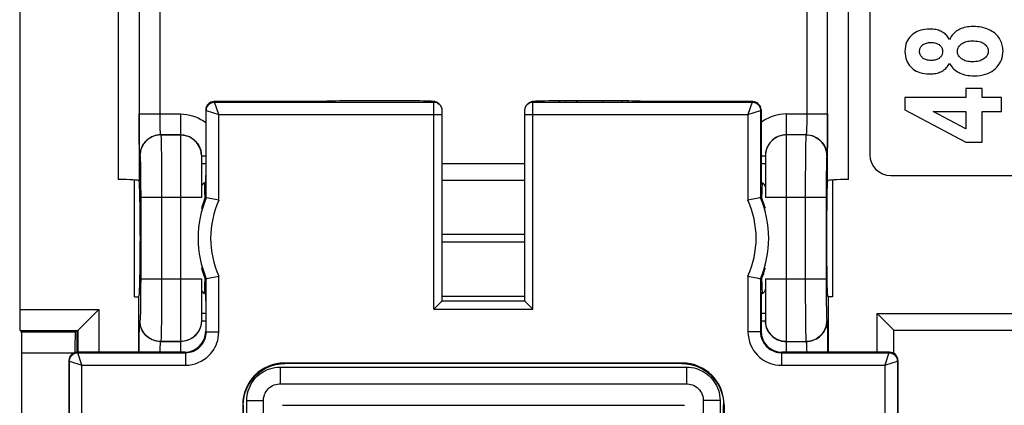
# Model space of a CAD drawing. Units: millimetres. Extents: x -84 to 32, y -24 to 47.
# Drawn here: x -23 to 1, y -8 to 1 of the extents above; entities that cross this region are included whole.
import ezdxf

# ---------------------------------------------------------------- set-up
doc = ezdxf.new("R2010")
doc.units = ezdxf.units.MM
doc.header["$LTSCALE"] = 19.36
doc.layers.get('0').update_dxf_attribs({"linetype": 'CONTINUOUS'})
doc.layers.add('DRAFT', color=7, linetype='CONTINUOUS')
doc.layers.add('RACCORDO', color=7, linetype='CONTINUOUS')

msp = doc.modelspace()

# ---------------------------------------------------------------- linework, layer by layer
at = {"color": 7, "linetype": 'CONTINUOUS'}
for p, q in [((0.226, -0.763), (-0.161, -0.763)), ((-0.161, -0.763), (-0.161, -0.985)), ((0.226, -0.985), (0.226, -0.763)), ((-1.619, -0.985), (-1.619, -1.274)), ((-0.161, -0.985), (-1.619, -0.985)), ((0.689, -0.985), (0.226, -0.985)), ((0.689, -1.317), (0.689, -0.985)), ((-1.619, -1.274), (-0.16, -2.05)), ((-0.946, -1.317), (-0.161, -1.317)), ((-0.161, -1.728), (-0.946, -1.317)), ((-0.161, -1.317), (-0.161, -1.728)), ((0.226, -1.317), (0.689, -1.317)), ((0.226, -2.05), (0.226, -1.317)), ((-0.16, -2.05), (0.226, -2.05)), ((-21.633, -7.278), (-21.633, -8.544)), ((-18.858, -7.078), (-21.433, -7.078)), ((-1.989, -7.078), (-4.564, -7.078)), ((-1.789, -7.278), (-1.789, -8.544))]:
    msp.add_line(p, q, dxfattribs=at)
at = {"color": 250, "linetype": 'CONTINUOUS'}
for p, q in [((-21.633, -7.278), (-21.62, -7.292)), ((-21.433, -7.078), (-21.42, -7.092)), ((-2.002, -7.092), (-1.989, -7.078)), ((-1.802, -7.292), (-1.789, -7.278))]:
    msp.add_line(p, q, dxfattribs=at)
at = {"color": 7, "linetype": 'CONTINUOUS'}
for points in [[(0.018, 0.717), (-0.032, 0.715), (-0.079, 0.712), (-0.123, 0.707), (-0.164, 0.7), (-0.202, 0.691), (-0.238, 0.68), (-0.272, 0.668), (-0.303, 0.655), (-0.332, 0.64)], [(0.394, 0.64), (0.36, 0.655), (0.324, 0.669), (0.286, 0.681), (0.247, 0.691), (0.206, 0.7), (0.162, 0.707), (0.116, 0.712), (0.068, 0.715), (0.018, 0.717)], [(-1.446, 0.521), (-1.481, 0.49), (-1.511, 0.457), (-1.538, 0.42), (-1.562, 0.382), (-1.581, 0.34), (-1.596, 0.294), (-1.608, 0.241), (-1.615, 0.184), (-1.619, 0.122)], [(-1.029, 0.658), (-1.087, 0.656), (-1.141, 0.65), (-1.192, 0.641), (-1.24, 0.629), (-1.285, 0.614), (-1.327, 0.595), (-1.369, 0.574), (-1.408, 0.549), (-1.446, 0.521)], [(-0.739, 0.591), (-0.764, 0.604), (-0.791, 0.616), (-0.819, 0.627), (-0.849, 0.636), (-0.881, 0.644), (-0.915, 0.65), (-0.951, 0.654), (-0.989, 0.657), (-1.029, 0.658)], [(-0.552, 0.411), (-0.566, 0.435), (-0.582, 0.457), (-0.599, 0.479), (-0.617, 0.5), (-0.638, 0.52), (-0.66, 0.539), (-0.684, 0.557), (-0.71, 0.575), (-0.739, 0.591)], [(-0.332, 0.64), (-0.362, 0.623), (-0.39, 0.604), (-0.417, 0.583), (-0.443, 0.56), (-0.467, 0.535), (-0.49, 0.508), (-0.512, 0.478), (-0.533, 0.446), (-0.552, 0.411)], [(0.642, 0.433), (0.624, 0.459), (0.604, 0.485), (0.581, 0.51), (0.557, 0.534), (0.53, 0.557), (0.5, 0.579), (0.468, 0.601), (0.432, 0.621), (0.394, 0.64)], [(-1.269, 0.125), (-1.268, 0.144), (-1.265, 0.163), (-1.261, 0.181), (-1.255, 0.198), (-1.247, 0.214), (-1.238, 0.23), (-1.226, 0.245), (-1.212, 0.26), (-1.196, 0.275)], [(-1.196, 0.275), (-1.181, 0.287), (-1.165, 0.298), (-1.146, 0.307), (-1.126, 0.315), (-1.105, 0.323), (-1.081, 0.328), (-1.055, 0.333), (-1.026, 0.335), (-0.994, 0.337)], [(-0.994, 0.337), (-0.962, 0.335), (-0.933, 0.333), (-0.906, 0.328), (-0.881, 0.322), (-0.859, 0.315), (-0.839, 0.307), (-0.821, 0.297), (-0.804, 0.286), (-0.79, 0.275)], [(-0.79, 0.275), (-0.774, 0.26), (-0.761, 0.245), (-0.749, 0.229), (-0.74, 0.214), (-0.732, 0.197), (-0.726, 0.18), (-0.722, 0.161), (-0.719, 0.141), (-0.718, 0.12)], [(-0.364, 0.123), (-0.363, 0.145), (-0.359, 0.167), (-0.354, 0.187), (-0.346, 0.207), (-0.336, 0.227), (-0.323, 0.246), (-0.307, 0.264), (-0.289, 0.283), (-0.267, 0.301)], [(-0.267, 0.301), (-0.248, 0.315), (-0.226, 0.328), (-0.202, 0.339), (-0.177, 0.35), (-0.149, 0.358), (-0.118, 0.365), (-0.084, 0.37), (-0.047, 0.374), (-0.008, 0.375)], [(-0.008, 0.375), (0.039, 0.374), (0.081, 0.371), (0.12, 0.366), (0.154, 0.359), (0.185, 0.35), (0.213, 0.34), (0.238, 0.329), (0.26, 0.317), (0.279, 0.303)], [(0.279, 0.303), (0.3, 0.286), (0.318, 0.268), (0.334, 0.25), (0.346, 0.231), (0.356, 0.212), (0.364, 0.193), (0.369, 0.172), (0.373, 0.15), (0.374, 0.128)], [(0.728, 0.135), (0.727, 0.172), (0.724, 0.207), (0.719, 0.242), (0.711, 0.275), (0.702, 0.307), (0.69, 0.339), (0.676, 0.371), (0.66, 0.402), (0.642, 0.433)], [(-1.619, 0.122), (-1.616, 0.064), (-1.609, 0.01), (-1.599, -0.04), (-1.584, -0.086), (-1.566, -0.127), (-1.545, -0.167), (-1.519, -0.204), (-1.49, -0.239), (-1.458, -0.272)], [(-1.196, -0.032), (-1.211, -0.017), (-1.225, -0.002), (-1.237, 0.014), (-1.247, 0.03), (-1.254, 0.047), (-1.26, 0.064), (-1.265, 0.083), (-1.268, 0.104), (-1.269, 0.125)], [(-0.718, 0.12), (-0.719, 0.099), (-0.722, 0.079), (-0.726, 0.061), (-0.732, 0.043), (-0.74, 0.027), (-0.749, 0.011), (-0.761, -0.004), (-0.774, -0.019), (-0.789, -0.033)], [(-0.266, -0.054), (-0.288, -0.035), (-0.307, -0.016), (-0.323, 0.002), (-0.336, 0.021), (-0.346, 0.04), (-0.354, 0.06), (-0.359, 0.08), (-0.363, 0.101), (-0.364, 0.123)], [(0.374, 0.128), (0.373, 0.106), (0.369, 0.084), (0.364, 0.064), (0.356, 0.044), (0.346, 0.024), (0.333, 0.005), (0.316, -0.014), (0.297, -0.032), (0.275, -0.051)], [(0.54, -0.294), (0.58, -0.254), (0.615, -0.213), (0.645, -0.17), (0.67, -0.126), (0.69, -0.08), (0.706, -0.031), (0.718, 0.021), (0.725, 0.077), (0.728, 0.135)], [(-0.994, -0.093), (-1.025, -0.092), (-1.054, -0.089), (-1.08, -0.085), (-1.104, -0.079), (-1.125, -0.072), (-1.145, -0.064), (-1.164, -0.055), (-1.18, -0.044), (-1.196, -0.032)], [(-0.789, -0.033), (-0.804, -0.044), (-0.82, -0.055), (-0.839, -0.064), (-0.859, -0.072), (-0.881, -0.079), (-0.905, -0.085), (-0.933, -0.089), (-0.962, -0.092), (-0.994, -0.093)], [(-0.74, -0.355), (-0.714, -0.34), (-0.689, -0.323), (-0.666, -0.305), (-0.644, -0.286), (-0.624, -0.265), (-0.604, -0.243), (-0.586, -0.219), (-0.568, -0.192), (-0.552, -0.164)], [(-0.552, -0.164), (-0.534, -0.195), (-0.515, -0.224), (-0.494, -0.251), (-0.471, -0.277), (-0.446, -0.301), (-0.419, -0.324), (-0.39, -0.346), (-0.358, -0.366), (-0.324, -0.386)], [(-0.011, -0.126), (-0.049, -0.124), (-0.085, -0.121), (-0.118, -0.116), (-0.148, -0.109), (-0.176, -0.101), (-0.201, -0.091), (-0.225, -0.08), (-0.246, -0.067), (-0.266, -0.054)], [(0.275, -0.051), (0.255, -0.065), (0.232, -0.078), (0.207, -0.09), (0.179, -0.1), (0.148, -0.109), (0.114, -0.116), (0.076, -0.121), (0.034, -0.124), (-0.011, -0.126)], [(-1.458, -0.272), (-1.425, -0.3), (-1.388, -0.326), (-1.348, -0.348), (-1.306, -0.368), (-1.26, -0.385), (-1.209, -0.398), (-1.153, -0.408), (-1.092, -0.415), (-1.026, -0.418)], [(-1.026, -0.418), (-0.986, -0.416), (-0.947, -0.414), (-0.912, -0.41), (-0.878, -0.404), (-0.847, -0.396), (-0.818, -0.388), (-0.79, -0.378), (-0.764, -0.367), (-0.74, -0.355)], [(-0.324, -0.386), (-0.294, -0.401), (-0.262, -0.414), (-0.227, -0.426), (-0.191, -0.436), (-0.152, -0.445), (-0.11, -0.452), (-0.066, -0.458), (-0.018, -0.461), (0.032, -0.462)], [(0.032, -0.462), (0.11, -0.459), (0.183, -0.451), (0.249, -0.44), (0.309, -0.424), (0.363, -0.405), (0.413, -0.382), (0.459, -0.356), (0.502, -0.326), (0.54, -0.294)]]:
    msp.add_lwpolyline(points, dxfattribs=at)
for centre, major_axis, start_param, end_param in [((-21.433, -7.278), (0.141, -0.141), 2.356347, 3.926839), ((-1.989, -7.278), (0.141, 0.141), -0.785246, 0.785246)]:
    msp.add_ellipse(centre, major_axis=major_axis, ratio=0.999695, start_param=start_param, end_param=end_param, dxfattribs=at)
at = {"layer": 'DRAFT', "color": 7, "linetype": 'CONTINUOUS'}
for p, q in [((-20.066, -5.755), (-19.961, -5.755)), ((-19.961, -7.078), (-19.961, -5.755)), ((-3.356, -5.755), (-3.461, -5.755)), ((-3.461, -5.755), (-3.461, -7.078))]:
    msp.add_line(p, q, dxfattribs=at)
for points in [[(-18.405, -3.462), (-18.42, -3.509), (-18.436, -3.557), (-18.451, -3.607), (-18.461, -3.641)], [(-18.372, -3.375), (-18.388, -3.418), (-18.405, -3.462)], [(-5.018, -3.461), (-5.034, -3.417), (-5.05, -3.375)], [(-4.961, -3.641), (-4.972, -3.602), (-4.987, -3.553), (-5.002, -3.506), (-5.018, -3.461)], [(-18.461, -5.06), (-18.45, -5.099), (-18.435, -5.147), (-18.42, -5.194), (-18.404, -5.24)], [(-5.017, -5.238), (-5.001, -5.192), (-4.986, -5.143), (-4.97, -5.093), (-4.961, -5.06)], [(-18.404, -5.24), (-18.388, -5.284), (-18.372, -5.325)], [(-5.05, -5.325), (-5.034, -5.283), (-5.017, -5.238)]]:
    msp.add_lwpolyline(points, dxfattribs=at)
for centre, start_param, end_param in [((-18.387, -4.35), 5.560594, 6.283185), ((-5.035, -4.35), 6.283185, 7.005777), ((-18.387, -4.35), 3.141593, 3.864184), ((-5.035, -4.35), 2.419001, 3.141593)]:
    msp.add_ellipse(centre, major_axis=(0, 1.3), ratio=0.017455, start_param=start_param, end_param=end_param, dxfattribs=at)
at = {"layer": 'RACCORDO', "color": 7, "linetype": 'CONTINUOUS'}
for p, q in [((-22.811, 6.356), (-22.811, -6.057)), ((-2.461, 2.65), (-2.461, -2.35)), ((-15.511, -1.078), (-18.158, -1.078)), ((-15.434, -1.072), (-15.459, -1.073)), ((-15.406, -1.071), (-15.434, -1.072)), ((-15.374, -1.07), (-15.406, -1.071)), ((-15.318, -1.068), (-15.374, -1.07)), ((-15.252, -1.067), (-15.318, -1.068)), ((-15.148, -1.065), (-15.252, -1.067)), ((-14.993, -1.063), (-15.148, -1.065)), ((-14.772, -1.061), (-14.993, -1.063)), ((-14.474, -1.059), (-14.772, -1.061)), ((-13.785, -1.06), (-14.474, -1.059)), ((-13.543, -1.061), (-13.785, -1.06)), ((-13.361, -1.063), (-13.543, -1.061)), ((-13.229, -1.065), (-13.361, -1.063)), ((-13.137, -1.067), (-13.229, -1.065)), ((-13.075, -1.069), (-13.137, -1.067)), ((-13.034, -1.07), (-13.075, -1.069)), ((-13, -1.071), (-13.034, -1.07)), ((-12.979, -1.072), (-13, -1.071)), ((-12.795, -1.116), (-12.812, -1.105)), ((-12.756, -1.15), (-12.77, -1.137)), ((-12.769, -1.138), (-12.756, -1.15)), ((-10.666, -1.15), (-10.652, -1.137)), ((-10.646, -1.131), (-10.652, -1.137)), ((-10.458, -1.073), (-10.476, -1.074)), ((-10.437, -1.072), (-10.458, -1.073)), ((-10.413, -1.071), (-10.437, -1.072)), ((-10.372, -1.07), (-10.413, -1.071)), ((-10.324, -1.068), (-10.372, -1.07)), ((-10.249, -1.067), (-10.324, -1.068)), ((-10.136, -1.064), (-10.249, -1.067)), ((-9.973, -1.062), (-10.136, -1.064)), ((-9.749, -1.06), (-9.973, -1.062)), ((-9.454, -1.059), (-9.749, -1.06)), ((-8.843, -1.06), (-9.454, -1.059)), ((-8.581, -1.061), (-8.843, -1.06)), ((-8.383, -1.063), (-8.581, -1.061)), ((-8.241, -1.065), (-8.383, -1.063)), ((-8.143, -1.067), (-8.241, -1.065)), ((-8.078, -1.069), (-8.143, -1.067)), ((-8.036, -1.07), (-8.078, -1.069)), ((-8, -1.071), (-8.036, -1.07)), ((-7.979, -1.072), (-8, -1.071)), ((-7.96, -1.073), (-7.979, -1.072)), ((-5.264, -1.078), (-7.911, -1.078)), ((-18.358, -1.278), (-18.358, -2.85)), ((-12.697, -1.317), (-12.697, -1.304)), ((-12.696, -1.334), (-12.697, -1.317)), ((-12.696, -1.354), (-12.696, -1.334)), ((-12.696, -1.388), (-12.696, -1.354)), ((-12.696, -5.85), (-12.696, -1.388)), ((-10.725, -1.323), (-10.726, -1.341)), ((-10.726, -1.341), (-10.726, -1.363)), ((-10.726, -1.363), (-10.726, -5.85)), ((-5.064, -1.278), (-5.064, -2.85)), ((-18.461, -2.377), (-18.461, -3.378)), ((-4.961, -2.377), (-4.961, -3.378)), ((-20.066, -5.755), (-20.066, -2.955)), ((-19.952, -2.971), (-19.948, -2.986)), ((-18.361, -3.05), (-18.423, -3.05)), ((-5.061, -3.05), (-4.999, -3.05)), ((-3.47, -2.971), (-3.474, -2.986)), ((-3.356, -2.955), (-3.356, -5.755)), ((-1.961, -2.85), (1.039, -2.85)), ((-18.372, -3.375), (-18.345, -3.381)), ((-18.341, -3.381), (-18.345, -3.381)), ((-18.256, -3.399), (-18.341, -3.381)), ((-18.122, -3.426), (-18.256, -3.399)), ((-5.08, -3.381), (-5.101, -3.385)), ((-5.077, -3.381), (-5.08, -3.381)), ((-5.05, -3.375), (-5.077, -3.381)), ((-19.926, -4.284), (-19.926, -4.417)), ((-3.496, -4.284), (-3.496, -4.417)), ((-18.461, -5.322), (-18.461, -6.324)), ((-18.372, -5.325), (-18.345, -5.32)), ((-18.345, -5.32), (-18.341, -5.319)), ((-18.341, -5.319), (-18.321, -5.315)), ((-5.3, -5.274), (-5.166, -5.302)), ((-5.166, -5.302), (-5.08, -5.319)), ((-5.08, -5.319), (-5.077, -5.32)), ((-5.05, -5.325), (-5.077, -5.32)), ((-4.961, -5.322), (-4.961, -6.324)), ((-18.361, -5.65), (-18.423, -5.65)), ((-5.061, -5.65), (-4.999, -5.65)), ((-19.961, -5.755), (-19.948, -5.715)), ((-18.358, -5.85), (-18.358, -6.579)), ((-12.896, -6.05), (-12.738, -5.892)), ((-12.696, -5.85), (-10.726, -5.85)), ((-5.064, -5.85), (-5.064, -6.579)), ((-3.461, -5.755), (-3.474, -5.715)), ((-10.667, -5.909), (-10.526, -6.05)), ((-21.148, -6.287), (-21.106, -6.246)), ((-2.244, -6.193), (-2.285, -6.151)), ((-1.901, -6.535), (-2.097, -6.34)), ((-22.802, -6.556), (-22.767, -6.592)), ((-21.466, -6.577), (-21.48, -6.592)), ((-21.417, -6.556), (-21.433, -6.572)), ((-21.433, -7.078), (-21.433, -6.572)), ((-21.417, -6.556), (-21.415, -6.554)), ((-1.885, -6.551), (0.963, -6.551)), ((-1.885, -7.108), (-1.885, -6.551)), ((-22.759, -10.609), (-22.759, -7.092)), ((-6.95, -7.34), (-16.472, -7.34)), ((-6.96, -7.35), (-16.462, -7.35)), ((-16.576, -7.836), (-6.846, -7.836)), ((-16.975, -10.6), (-16.975, -8.236)), ((-6.447, -8.236), (-6.447, -10.6)), ((-17.471, -8.339), (-17.471, -9.85)), ((-17.461, -8.35), (-17.461, -10.6)), ((-16.522, -8.35), (-6.9, -8.35)), ((-5.961, -10.6), (-5.961, -8.35)), ((-5.95, -8.339), (-5.95, -9.85))]:
    msp.add_line(p, q, dxfattribs=at)
at = {"layer": 'RACCORDO', "color": 250, "linetype": 'CONTINUOUS'}
for p, q in [((-20.452, 3.245), (-20.452, -2.945)), ((-19.952, 3.271), (-19.952, -2.971)), ((-3.47, -2.971), (-3.47, 3.271)), ((-2.97, -2.945), (-2.97, 3.245)), ((-19.452, -1.418), (-19.452, 1.718)), ((-3.97, 1.718), (-3.97, -1.419)), ((-18.158, -1.078), (-18.145, -1.092)), ((-18.045, -1.392), (-18.145, -1.092)), ((-18.145, -1.092), (-12.898, -1.092)), ((-15.387, -1.07), (-15.391, -1.07)), ((-15.318, -1.068), (-15.34, -1.069)), ((-15.148, -1.065), (-15.157, -1.065)), ((-14.993, -1.063), (-15.007, -1.063)), ((-14.772, -1.061), (-14.839, -1.061)), ((-13.785, -1.06), (-13.787, -1.06)), ((-13.543, -1.061), (-13.559, -1.061)), ((-13.229, -1.065), (-13.245, -1.065)), ((-13.137, -1.067), (-13.148, -1.067)), ((-13.075, -1.069), (-13.102, -1.068)), ((-13.034, -1.07), (-13.059, -1.07)), ((-13, -1.071), (-13.02, -1.071)), ((-12.898, -1.092), (-12.91, -1.079)), ((-12.897, -1.11), (-12.897, -1.101)), ((-12.897, -1.129), (-12.897, -1.11)), ((-12.897, -1.182), (-12.897, -1.129)), ((-12.782, -1.126), (-12.77, -1.137)), ((-10.652, -1.137), (-10.64, -1.126)), ((-10.64, -1.126), (-10.611, -1.106)), ((-10.611, -1.106), (-10.58, -1.091)), ((-10.525, -1.147), (-10.525, -1.115)), ((-10.525, -1.222), (-10.525, -1.147)), ((-10.524, -1.092), (-10.511, -1.079)), ((-10.524, -1.092), (-5.277, -1.092)), ((-9.913, -1.062), (-9.882, -1.061)), ((-9.75, -1.061), (-9.749, -1.06)), ((-9.493, -1.059), (-9.454, -1.059)), ((-8.86, -1.06), (-8.843, -1.06)), ((-8.583, -1.061), (-8.581, -1.061)), ((-8.416, -1.063), (-8.383, -1.063)), ((-8.265, -1.065), (-8.241, -1.065)), ((-8.083, -1.069), (-8.078, -1.069)), ((-8.049, -1.07), (-8.036, -1.07)), ((-7.995, -1.072), (-7.979, -1.072)), ((-5.277, -1.092), (-5.377, -1.392)), ((-5.277, -1.092), (-5.264, -1.078)), ((-19.952, -1.594), (-19.952, -1.376)), ((-19.952, -1.376), (-18.961, -1.376)), ((-18.961, -1.376), (-18.961, -7.078)), ((-18.358, -1.278), (-18.345, -1.292)), ((-18.345, -3.381), (-18.345, -1.292)), ((-18.345, -1.292), (-18.045, -1.392)), ((-18.045, -3.443), (-18.045, -1.392)), ((-18.045, -1.392), (-12.696, -1.392)), ((-12.896, -1.339), (-12.897, -1.182)), ((-12.896, -6.05), (-12.896, -1.339)), ((-10.726, -1.392), (-5.377, -1.392)), ((-10.526, -6.05), (-10.525, -1.222)), ((-5.377, -1.392), (-5.077, -1.292)), ((-5.377, -1.392), (-5.377, -3.443)), ((-5.077, -1.292), (-5.064, -1.278)), ((-5.077, -1.292), (-5.077, -3.381)), ((-4.461, -1.376), (-4.461, -7.078)), ((-4.461, -1.376), (-3.47, -1.376)), ((-3.47, -1.376), (-3.47, -1.594)), ((-19.95, -1.804), (-19.952, -1.594)), ((-19.452, -1.497), (-19.452, -1.418)), ((-19.451, -1.566), (-19.452, -1.497)), ((-19.45, -1.627), (-19.451, -1.566)), ((-19.449, -1.679), (-19.45, -1.627)), ((-3.972, -1.629), (-3.973, -1.682)), ((-3.971, -1.569), (-3.972, -1.629)), ((-3.97, -1.498), (-3.971, -1.569)), ((-3.97, -1.419), (-3.97, -1.498)), ((-3.47, -1.594), (-3.471, -1.804)), ((-19.949, -1.934), (-19.95, -1.804)), ((-19.447, -1.723), (-19.449, -1.679)), ((-19.446, -1.76), (-19.447, -1.723)), ((-19.435, -1.876), (-19.433, -1.879)), ((-19.435, -1.876), (-18.961, -1.876)), ((-18.961, -1.879), (-19.433, -1.879)), ((-3.987, -1.876), (-4.461, -1.876)), ((-3.989, -1.879), (-4.461, -1.879)), ((-3.987, -1.876), (-3.989, -1.879)), ((-3.973, -1.682), (-3.975, -1.726)), ((-3.471, -1.804), (-3.473, -1.934)), ((-19.947, -2.05), (-19.949, -1.934)), ((-19.946, -2.152), (-19.947, -2.05)), ((-19.426, -1.995), (-19.424, -2.078)), ((-19.424, -2.078), (-19.422, -2.181)), ((-3.998, -2.078), (-4, -2.24)), ((-3.474, -2.05), (-3.476, -2.152)), ((-3.473, -1.934), (-3.474, -2.05)), ((-19.943, -2.237), (-19.946, -2.152)), ((-19.422, -2.181), (-19.42, -2.368)), ((-4, -2.24), (-4.003, -2.515)), ((-19.933, -2.379), (-19.935, -2.376)), ((-19.925, -2.482), (-19.923, -2.544)), ((-19.923, -2.544), (-19.921, -2.619)), ((-19.42, -2.368), (-19.418, -2.592)), ((-19.418, -2.592), (-19.417, -2.86)), ((-18.461, -2.379), (-18.461, -2.377)), ((-18.461, -2.377), (-18.358, -2.377)), ((-18.461, -2.558), (-18.358, -2.558)), ((-12.696, -2.558), (-10.726, -2.558)), ((-5.064, -2.377), (-4.961, -2.377)), ((-5.064, -2.558), (-4.961, -2.558)), ((-4.003, -2.515), (-4.006, -2.961)), ((-3.5, -2.58), (-3.501, -2.661)), ((-3.487, -2.376), (-3.489, -2.379)), ((-19.921, -2.619), (-19.919, -2.751)), ((-19.919, -2.751), (-19.917, -2.911)), ((-3.503, -2.803), (-3.505, -2.973)), ((-3.501, -2.661), (-3.503, -2.803)), ((-19.917, -2.911), (-19.916, -3.098)), ((-19.417, -2.86), (-19.416, -3.163)), ((-12.696, -2.957), (-10.726, -2.957)), ((-4.006, -2.961), (-4.006, -5.322)), ((-3.505, -2.973), (-3.506, -3.236)), ((-19.916, -3.098), (-19.915, -3.306)), ((-19.416, -3.163), (-19.415, -5.322)), ((-3.506, -3.236), (-3.506, -5.453)), ((-19.915, -3.306), (-19.915, -5.322)), ((-18.461, -3.378), (-19.915, -3.378)), ((-3.506, -3.378), (-4.961, -3.378)), ((-12.696, -4.255), (-10.726, -4.255)), ((-10.726, -4.445), (-12.696, -4.445)), ((-19.915, -5.322), (-19.916, -5.515)), ((-19.915, -5.322), (-18.461, -5.322)), ((-19.415, -5.322), (-19.416, -5.611)), ((-18.345, -6.592), (-18.345, -5.32)), ((-18.045, -6.592), (-18.045, -5.258)), ((-5.377, -5.258), (-5.377, -6.592)), ((-5.077, -5.32), (-5.077, -6.592)), ((-4.961, -5.322), (-3.506, -5.322)), ((-4.006, -5.322), (-4.006, -5.705)), ((-19.916, -5.515), (-19.917, -5.693)), ((-19.416, -5.611), (-19.417, -5.878)), ((-3.506, -5.453), (-3.505, -5.695)), ((-19.918, -5.858), (-19.92, -6.005)), ((-19.917, -5.693), (-19.918, -5.858)), ((-19.417, -5.878), (-19.418, -6.126)), ((-10.726, -5.743), (-12.696, -5.743)), ((-4.006, -5.705), (-4.004, -6.13)), ((-3.505, -5.695), (-3.503, -5.912)), ((-22.811, -6.057), (-20.917, -6.057)), ((-20.917, -6.057), (-20.917, -7.078)), ((-19.92, -6.005), (-19.922, -6.09)), ((-19.418, -6.126), (-19.42, -6.347)), ((-12.896, -6.05), (-10.526, -6.05)), ((-3.503, -5.912), (-3.501, -6.052)), ((-3.501, -6.052), (-3.499, -6.131)), ((-19.935, -6.324), (-19.933, -6.322)), ((-19.42, -6.347), (-19.423, -6.531)), ((-18.461, -6.142), (-18.358, -6.142)), ((-18.461, -6.324), (-18.358, -6.324)), ((-5.064, -6.142), (-4.961, -6.142)), ((-5.064, -6.324), (-4.961, -6.324)), ((-4.004, -6.13), (-4.001, -6.417)), ((-3.499, -6.131), (-3.497, -6.2)), ((-3.489, -6.322), (-3.487, -6.324)), ((-2.285, -6.151), (1.363, -6.151)), ((-2.285, -7.078), (-2.285, -6.151)), ((-22.802, -6.556), (-21.417, -6.556)), ((-22.767, -6.592), (-21.48, -6.592)), ((-21.417, -6.556), (-21.417, -7.078)), ((-19.947, -6.65), (-19.946, -6.549)), ((-18.345, -6.592), (-18.358, -6.579)), ((-18.345, -6.592), (-18.045, -6.592)), ((-5.077, -6.592), (-5.377, -6.592)), ((-5.077, -6.592), (-5.064, -6.579)), ((-4.001, -6.417), (-3.998, -6.589)), ((-3.998, -6.589), (-3.996, -6.683)), ((-3.478, -6.463), (-3.476, -6.548)), ((-3.476, -6.548), (-3.474, -6.65)), ((-19.95, -6.896), (-19.949, -6.767)), ((-19.949, -6.767), (-19.947, -6.65)), ((-19.433, -6.822), (-19.435, -6.824)), ((-18.961, -6.824), (-19.435, -6.824)), ((-19.433, -6.822), (-18.961, -6.822)), ((-4.461, -6.822), (-3.989, -6.822)), ((-4.461, -6.824), (-3.987, -6.824)), ((-3.989, -6.822), (-3.987, -6.824)), ((-3.474, -6.65), (-3.473, -6.767)), ((-3.473, -6.767), (-3.471, -6.896)), ((-19.951, -7.078), (-19.95, -6.896)), ((-19.45, -7.078), (-19.449, -7.047)), ((-19.449, -7.047), (-19.448, -6.999)), ((-3.976, -6.94), (-3.975, -6.977)), ((-3.975, -6.977), (-3.973, -7.022)), ((-3.471, -6.896), (-3.47, -7.078)), ((-22.759, -7.092), (-21.503, -7.092)), ((-21.62, -9.798), (-21.62, -7.292)), ((-21.62, -7.292), (-21.32, -7.392)), ((-21.32, -7.392), (-21.42, -7.092)), ((-21.42, -7.092), (-18.844, -7.092)), ((-18.844, -7.092), (-18.858, -7.078)), ((-18.844, -7.092), (-18.844, -7.392)), ((-4.577, -7.092), (-4.564, -7.078)), ((-4.577, -7.092), (-2.002, -7.092)), ((-4.577, -7.092), (-4.577, -7.392)), ((-2.002, -7.092), (-2.102, -7.392)), ((-2.102, -7.392), (-1.802, -7.292)), ((-1.802, -7.292), (-1.802, -9.798)), ((-21.32, -9.85), (-21.32, -7.392)), ((-21.32, -7.392), (-18.844, -7.392)), ((-16.576, -7.436), (-16.576, -7.836)), ((-16.576, -7.436), (-6.846, -7.436)), ((-16.472, -7.34), (-16.462, -7.35)), ((-6.95, -7.34), (-6.96, -7.35)), ((-6.846, -7.436), (-6.846, -7.836)), ((-4.577, -7.392), (-2.102, -7.392)), ((-2.102, -7.392), (-2.102, -9.85)), ((-17.375, -10.6), (-17.375, -8.236)), ((-17.375, -8.236), (-16.975, -8.236)), ((-6.047, -8.236), (-6.447, -8.236)), ((-6.047, -8.236), (-6.047, -10.6)), ((-17.471, -8.339), (-17.461, -8.35)), ((-5.95, -8.339), (-5.961, -8.35))]:
    msp.add_line(p, q, dxfattribs=at)
for points in [[(-18.345, -1.292), (-18.343, -1.266), (-18.338, -1.24), (-18.329, -1.215), (-18.318, -1.192), (-18.303, -1.17), (-18.286, -1.15), (-18.266, -1.133), (-18.245, -1.118), (-18.221, -1.107), (-18.196, -1.098), (-18.171, -1.093), (-18.145, -1.092)], [(-15.427, -1.072), (-15.46, -1.073), (-15.484, -1.075), (-15.501, -1.077), (-15.511, -1.078)], [(-12.91, -1.079), (-12.919, -1.077), (-12.934, -1.075), (-12.955, -1.074), (-12.984, -1.072)], [(-12.91, -1.079), (-12.876, -1.082), (-12.842, -1.091)], [(-12.897, -1.101), (-12.898, -1.098), (-12.898, -1.095), (-12.898, -1.093), (-12.898, -1.092), (-12.898, -1.092)], [(-12.898, -1.092), (-12.863, -1.095), (-12.829, -1.104), (-12.815, -1.109)], [(-12.842, -1.091), (-12.81, -1.106), (-12.782, -1.126)], [(-10.606, -1.109), (-10.592, -1.104), (-10.559, -1.095), (-10.524, -1.092)], [(-10.58, -1.091), (-10.546, -1.082), (-10.511, -1.079)], [(-10.525, -1.115), (-10.524, -1.103), (-10.524, -1.099), (-10.524, -1.095), (-10.524, -1.093), (-10.524, -1.092)], [(-10.511, -1.079), (-10.503, -1.077), (-10.488, -1.075), (-10.466, -1.074), (-10.437, -1.072)], [(-7.963, -1.073), (-7.938, -1.075), (-7.921, -1.077), (-7.911, -1.078)], [(-5.277, -1.092), (-5.251, -1.093), (-5.226, -1.098), (-5.201, -1.107), (-5.177, -1.118), (-5.156, -1.133), (-5.136, -1.15), (-5.119, -1.17), (-5.104, -1.192), (-5.093, -1.215), (-5.084, -1.24), (-5.079, -1.266), (-5.077, -1.292)], [(-18.961, -1.376), (-18.886, -1.379), (-18.813, -1.388), (-18.741, -1.401), (-18.671, -1.419), (-18.602, -1.443), (-18.535, -1.471), (-18.471, -1.505), (-18.408, -1.543), (-18.358, -1.579)], [(-4.461, -1.376), (-4.536, -1.379), (-4.61, -1.388), (-4.683, -1.401), (-4.754, -1.42), (-4.823, -1.444), (-4.89, -1.473), (-4.955, -1.507), (-5.018, -1.546), (-5.064, -1.579)], [(-19.435, -1.876), (-19.479, -1.878), (-19.522, -1.884), (-19.564, -1.893), (-19.606, -1.906), (-19.646, -1.923), (-19.685, -1.943), (-19.722, -1.967), (-19.756, -1.993), (-19.788, -2.023), (-19.818, -2.055), (-19.844, -2.09), (-19.868, -2.126), (-19.888, -2.165), (-19.905, -2.205), (-19.918, -2.247), (-19.927, -2.289), (-19.933, -2.333), (-19.935, -2.376)], [(-19.433, -1.879), (-19.485, -1.881), (-19.537, -1.89), (-19.587, -1.903), (-19.636, -1.922), (-19.683, -1.946), (-19.726, -1.974), (-19.767, -2.007), (-19.804, -2.044), (-19.837, -2.085), (-19.866, -2.129), (-19.889, -2.175), (-19.908, -2.224), (-19.922, -2.275), (-19.93, -2.326), (-19.933, -2.379)], [(-19.435, -1.876), (-19.436, -1.876), (-19.436, -1.875), (-19.437, -1.873), (-19.437, -1.871), (-19.438, -1.868), (-19.438, -1.865), (-19.439, -1.861), (-19.44, -1.855), (-19.44, -1.849), (-19.441, -1.842), (-19.442, -1.834), (-19.442, -1.825), (-19.443, -1.815), (-19.444, -1.803), (-19.444, -1.79), (-19.445, -1.776), (-19.446, -1.76)], [(-19.433, -1.879), (-19.431, -1.884), (-19.43, -1.895), (-19.429, -1.912), (-19.428, -1.934), (-19.427, -1.962), (-19.426, -1.995)], [(-18.961, -1.876), (-18.924, -1.878), (-18.887, -1.882), (-18.851, -1.889), (-18.816, -1.898), (-18.782, -1.91), (-18.748, -1.924), (-18.716, -1.941), (-18.685, -1.96), (-18.655, -1.981), (-18.627, -2.004), (-18.601, -2.029), (-18.577, -2.056), (-18.554, -2.085), (-18.534, -2.116), (-18.516, -2.149), (-18.5, -2.184), (-18.486, -2.22), (-18.475, -2.258), (-18.467, -2.297), (-18.464, -2.319)], [(-18.463, -2.336), (-18.463, -2.335), (-18.469, -2.292), (-18.478, -2.249), (-18.491, -2.208), (-18.508, -2.167), (-18.528, -2.129), (-18.551, -2.092), (-18.578, -2.057), (-18.607, -2.025), (-18.64, -1.996), (-18.674, -1.969), (-18.711, -1.946), (-18.75, -1.926), (-18.79, -1.909), (-18.832, -1.896), (-18.874, -1.886), (-18.917, -1.881), (-18.961, -1.879)], [(-4.461, -1.879), (-4.505, -1.881), (-4.548, -1.886), (-4.59, -1.896), (-4.632, -1.909), (-4.672, -1.926), (-4.711, -1.946), (-4.748, -1.969), (-4.782, -1.996), (-4.814, -2.025), (-4.844, -2.057), (-4.871, -2.092), (-4.894, -2.129), (-4.914, -2.167), (-4.931, -2.208), (-4.944, -2.249), (-4.953, -2.292), (-4.959, -2.335), (-4.961, -2.379)], [(-4.461, -1.876), (-4.498, -1.878), (-4.535, -1.882), (-4.572, -1.889), (-4.607, -1.898), (-4.642, -1.91), (-4.676, -1.925), (-4.708, -1.942), (-4.74, -1.961), (-4.769, -1.983), (-4.797, -2.007), (-4.824, -2.032), (-4.848, -2.06), (-4.87, -2.089), (-4.885, -2.112)], [(-3.989, -1.879), (-3.99, -1.884), (-3.991, -1.895), (-3.993, -1.912), (-3.994, -1.934), (-3.995, -1.962), (-3.996, -1.995), (-3.998, -2.078)], [(-3.489, -2.379), (-3.492, -2.326), (-3.5, -2.275), (-3.514, -2.224), (-3.533, -2.175), (-3.556, -2.129), (-3.585, -2.085), (-3.618, -2.044), (-3.655, -2.007), (-3.695, -1.974), (-3.739, -1.946), (-3.786, -1.922), (-3.835, -1.903), (-3.885, -1.89), (-3.937, -1.881), (-3.989, -1.879)], [(-3.975, -1.726), (-3.976, -1.762), (-3.977, -1.778), (-3.977, -1.792), (-3.978, -1.805), (-3.979, -1.816), (-3.98, -1.827), (-3.98, -1.836), (-3.981, -1.843), (-3.982, -1.85), (-3.982, -1.856), (-3.983, -1.861), (-3.984, -1.865), (-3.984, -1.869), (-3.985, -1.871), (-3.985, -1.873), (-3.986, -1.875), (-3.986, -1.876), (-3.987, -1.876)], [(-3.987, -1.876), (-3.943, -1.878), (-3.9, -1.884), (-3.858, -1.893), (-3.816, -1.906), (-3.776, -1.923), (-3.737, -1.943), (-3.7, -1.967), (-3.666, -1.993), (-3.633, -2.023), (-3.604, -2.055), (-3.577, -2.09), (-3.554, -2.126), (-3.534, -2.165), (-3.517, -2.205), (-3.504, -2.247), (-3.495, -2.289), (-3.489, -2.333), (-3.487, -2.376)], [(-19.935, -2.376), (-19.936, -2.372), (-19.937, -2.363), (-19.939, -2.348), (-19.94, -2.328), (-19.941, -2.303), (-19.942, -2.272), (-19.943, -2.237)], [(-3.476, -2.152), (-3.478, -2.237), (-3.48, -2.272), (-3.481, -2.303), (-3.482, -2.328), (-3.483, -2.348), (-3.484, -2.363), (-3.486, -2.372), (-3.487, -2.376)], [(-19.933, -2.379), (-19.931, -2.382), (-19.93, -2.39), (-19.929, -2.401), (-19.928, -2.416), (-19.927, -2.434), (-19.926, -2.456), (-19.925, -2.482)], [(-3.489, -2.379), (-3.49, -2.382), (-3.492, -2.389), (-3.493, -2.401), (-3.494, -2.415), (-3.495, -2.434), (-3.496, -2.456), (-3.497, -2.482), (-3.498, -2.512), (-3.5, -2.58)], [(-19.922, -6.09), (-19.923, -6.164), (-19.924, -6.198), (-19.925, -6.228), (-19.927, -6.254), (-19.928, -6.277), (-19.929, -6.295), (-19.93, -6.309), (-19.931, -6.318), (-19.933, -6.322)], [(-19.946, -6.549), (-19.943, -6.464), (-19.942, -6.428), (-19.941, -6.398), (-19.94, -6.372), (-19.939, -6.352), (-19.937, -6.338), (-19.936, -6.328), (-19.935, -6.324)], [(-19.435, -6.824), (-19.479, -6.822), (-19.522, -6.817), (-19.564, -6.807), (-19.606, -6.794), (-19.646, -6.777), (-19.685, -6.757), (-19.722, -6.734), (-19.756, -6.707), (-19.788, -6.678), (-19.818, -6.646), (-19.844, -6.611), (-19.868, -6.574), (-19.888, -6.536), (-19.905, -6.495), (-19.918, -6.454), (-19.927, -6.411), (-19.933, -6.368), (-19.935, -6.324)], [(-19.433, -6.822), (-19.485, -6.819), (-19.537, -6.811), (-19.587, -6.797), (-19.636, -6.779), (-19.683, -6.755), (-19.726, -6.726), (-19.767, -6.693), (-19.804, -6.656), (-19.837, -6.616), (-19.866, -6.572), (-19.889, -6.525), (-19.908, -6.476), (-19.922, -6.426), (-19.93, -6.374), (-19.933, -6.322)], [(-18.461, -6.322), (-18.463, -6.366), (-18.469, -6.409), (-18.478, -6.451), (-18.491, -6.493), (-18.508, -6.533), (-18.528, -6.572), (-18.551, -6.609), (-18.578, -6.643), (-18.607, -6.675), (-18.64, -6.705), (-18.674, -6.731), (-18.711, -6.755), (-18.75, -6.775), (-18.79, -6.792), (-18.832, -6.805), (-18.874, -6.814), (-18.917, -6.82), (-18.961, -6.822)], [(-4.461, -6.822), (-4.505, -6.82), (-4.548, -6.814), (-4.59, -6.805), (-4.632, -6.792), (-4.672, -6.775), (-4.711, -6.755), (-4.748, -6.731), (-4.782, -6.705), (-4.814, -6.675), (-4.844, -6.643), (-4.871, -6.609), (-4.894, -6.572), (-4.914, -6.533), (-4.931, -6.493), (-4.944, -6.451), (-4.953, -6.409), (-4.959, -6.366), (-4.961, -6.322)], [(-3.489, -6.322), (-3.492, -6.374), (-3.5, -6.426), (-3.514, -6.476), (-3.533, -6.525), (-3.556, -6.572), (-3.585, -6.616), (-3.618, -6.656), (-3.655, -6.693), (-3.695, -6.726), (-3.739, -6.755), (-3.786, -6.779), (-3.835, -6.797), (-3.885, -6.811), (-3.937, -6.819), (-3.989, -6.822)], [(-3.987, -6.824), (-3.943, -6.822), (-3.9, -6.817), (-3.858, -6.807), (-3.816, -6.794), (-3.776, -6.777), (-3.737, -6.757), (-3.7, -6.734), (-3.666, -6.707), (-3.633, -6.678), (-3.604, -6.646), (-3.577, -6.611), (-3.554, -6.574), (-3.534, -6.536), (-3.517, -6.495), (-3.504, -6.454), (-3.495, -6.411), (-3.489, -6.368), (-3.487, -6.324)], [(-3.497, -6.2), (-3.496, -6.229), (-3.495, -6.255), (-3.494, -6.278), (-3.493, -6.296), (-3.492, -6.309), (-3.491, -6.318), (-3.489, -6.322)], [(-3.487, -6.324), (-3.486, -6.328), (-3.484, -6.337), (-3.483, -6.352), (-3.482, -6.372), (-3.481, -6.398), (-3.48, -6.428), (-3.478, -6.463)], [(-19.423, -6.531), (-19.424, -6.635), (-19.426, -6.68), (-19.427, -6.72), (-19.428, -6.754), (-19.429, -6.782), (-19.43, -6.803), (-19.431, -6.816), (-19.433, -6.822)], [(-18.464, -6.377), (-18.466, -6.398), (-18.473, -6.434), (-18.482, -6.469), (-18.494, -6.503), (-18.508, -6.537), (-18.525, -6.569), (-18.544, -6.6), (-18.565, -6.63), (-18.588, -6.658), (-18.614, -6.684), (-18.641, -6.708), (-18.67, -6.731), (-18.7, -6.751), (-18.733, -6.769), (-18.768, -6.786), (-18.805, -6.799), (-18.843, -6.81), (-18.881, -6.818), (-18.921, -6.823), (-18.961, -6.824)], [(-18.844, -7.392), (-18.763, -7.387), (-18.684, -7.375), (-18.608, -7.356), (-18.535, -7.329), (-18.465, -7.295), (-18.4, -7.257), (-18.342, -7.214), (-18.289, -7.167), (-18.242, -7.118), (-18.202, -7.069), (-18.167, -7.018), (-18.137, -6.965), (-18.111, -6.911), (-18.088, -6.854), (-18.071, -6.795), (-18.058, -6.731), (-18.049, -6.663), (-18.045, -6.592)], [(-18.844, -7.092), (-18.794, -7.089), (-18.745, -7.082), (-18.697, -7.069), (-18.651, -7.053), (-18.607, -7.032), (-18.567, -7.008), (-18.53, -6.981), (-18.497, -6.951), (-18.468, -6.921), (-18.443, -6.89), (-18.421, -6.858), (-18.402, -6.825), (-18.386, -6.791), (-18.372, -6.756), (-18.361, -6.719), (-18.352, -6.678), (-18.347, -6.636), (-18.345, -6.592)], [(-5.377, -6.592), (-5.372, -6.674), (-5.36, -6.752), (-5.342, -6.828), (-5.315, -6.901), (-5.281, -6.971), (-5.243, -7.036), (-5.2, -7.094), (-5.153, -7.147), (-5.104, -7.194), (-5.054, -7.235), (-5.003, -7.269), (-4.95, -7.299), (-4.896, -7.326), (-4.84, -7.348), (-4.78, -7.365), (-4.716, -7.379), (-4.649, -7.387), (-4.577, -7.392)], [(-5.077, -6.592), (-5.075, -6.642), (-5.067, -6.692), (-5.055, -6.739), (-5.038, -6.785), (-5.017, -6.829), (-4.993, -6.869), (-4.966, -6.906), (-4.937, -6.939), (-4.906, -6.968), (-4.875, -6.993), (-4.844, -7.015), (-4.811, -7.034), (-4.777, -7.05), (-4.742, -7.064), (-4.704, -7.075), (-4.664, -7.084), (-4.622, -7.09), (-4.577, -7.092)], [(-4.885, -6.589), (-4.877, -6.602), (-4.855, -6.632), (-4.832, -6.66), (-4.806, -6.686), (-4.779, -6.71), (-4.749, -6.733), (-4.718, -6.753), (-4.685, -6.771), (-4.65, -6.787), (-4.614, -6.8), (-4.576, -6.811), (-4.538, -6.818), (-4.5, -6.823), (-4.461, -6.824)], [(-19.448, -6.999), (-19.447, -6.958), (-19.446, -6.94), (-19.445, -6.925), (-19.444, -6.91), (-19.444, -6.897), (-19.443, -6.886), (-19.442, -6.875), (-19.442, -6.866), (-19.441, -6.858), (-19.44, -6.851), (-19.44, -6.845), (-19.439, -6.84), (-19.438, -6.836), (-19.438, -6.832), (-19.437, -6.829), (-19.437, -6.827), (-19.436, -6.826), (-19.436, -6.825), (-19.435, -6.824)], [(-3.996, -6.683), (-3.995, -6.722), (-3.994, -6.756), (-3.993, -6.783), (-3.992, -6.803), (-3.99, -6.816), (-3.989, -6.822)], [(-3.987, -6.824), (-3.986, -6.825), (-3.986, -6.826), (-3.985, -6.827), (-3.985, -6.829), (-3.984, -6.832), (-3.983, -6.836), (-3.983, -6.84), (-3.982, -6.845), (-3.982, -6.851), (-3.981, -6.858), (-3.98, -6.866), (-3.98, -6.875), (-3.979, -6.886), (-3.978, -6.897), (-3.977, -6.91), (-3.977, -6.924), (-3.976, -6.94)], [(-3.973, -7.022), (-3.972, -7.074), (-3.972, -7.078)], [(-21.62, -7.292), (-21.618, -7.266), (-21.613, -7.24), (-21.604, -7.215), (-21.593, -7.192), (-21.578, -7.17), (-21.561, -7.15), (-21.541, -7.133), (-21.52, -7.118), (-21.496, -7.107), (-21.471, -7.098), (-21.446, -7.093), (-21.42, -7.092)], [(-2.002, -7.092), (-1.976, -7.093), (-1.951, -7.098), (-1.926, -7.107), (-1.902, -7.118), (-1.881, -7.133), (-1.861, -7.15), (-1.844, -7.17), (-1.829, -7.192), (-1.818, -7.215), (-1.809, -7.24), (-1.804, -7.266), (-1.802, -7.292)], [(-17.375, -8.236), (-17.373, -8.175), (-17.366, -8.116), (-17.355, -8.058), (-17.34, -8.001), (-17.321, -7.945), (-17.297, -7.891), (-17.27, -7.839), (-17.238, -7.788), (-17.203, -7.74), (-17.165, -7.696), (-17.124, -7.654), (-17.08, -7.615), (-17.034, -7.58), (-16.986, -7.549), (-16.934, -7.521), (-16.88, -7.496), (-16.823, -7.475), (-16.764, -7.459), (-16.703, -7.447), (-16.64, -7.439), (-16.576, -7.436)], [(-6.846, -7.436), (-6.786, -7.438), (-6.727, -7.445), (-6.669, -7.456), (-6.612, -7.471), (-6.556, -7.491), (-6.502, -7.514), (-6.45, -7.541), (-6.399, -7.573), (-6.351, -7.608), (-6.306, -7.646), (-6.264, -7.687), (-6.226, -7.731), (-6.191, -7.777), (-6.16, -7.826), (-6.132, -7.877), (-6.107, -7.931), (-6.086, -7.988), (-6.069, -8.047), (-6.057, -8.108), (-6.05, -8.171), (-6.047, -8.236)]]:
    msp.add_lwpolyline(points, dxfattribs=at)
at = {"layer": 'RACCORDO', "color": 7, "linetype": 'CONTINUOUS'}
for points in [[(-15.459, -1.073), (-15.469, -1.074), (-15.479, -1.074), (-15.489, -1.075), (-15.497, -1.075), (-15.505, -1.076), (-15.512, -1.077), (-15.52, -1.077), (-15.527, -1.078), (-15.528, -1.078)], [(-12.855, -1.087), (-12.866, -1.083), (-12.876, -1.081), (-12.884, -1.08), (-12.891, -1.079), (-12.898, -1.078), (-12.904, -1.077), (-12.91, -1.077), (-12.916, -1.076), (-12.923, -1.076), (-12.93, -1.075), (-12.937, -1.075), (-12.944, -1.074), (-12.952, -1.074), (-12.961, -1.073), (-12.979, -1.072)], [(-12.812, -1.105), (-12.828, -1.097), (-12.842, -1.091), (-12.855, -1.087)], [(-12.815, -1.109), (-12.798, -1.118), (-12.769, -1.138)], [(-12.77, -1.137), (-12.778, -1.129), (-12.795, -1.116)], [(-12.697, -1.304), (-12.697, -1.298), (-12.697, -1.293), (-12.698, -1.288), (-12.698, -1.283), (-12.698, -1.277), (-12.699, -1.271), (-12.7, -1.264), (-12.701, -1.256), (-12.703, -1.247), (-12.705, -1.239), (-12.708, -1.23), (-12.711, -1.221), (-12.714, -1.212), (-12.718, -1.204), (-12.722, -1.195), (-12.727, -1.187), (-12.733, -1.179), (-12.739, -1.17), (-12.745, -1.162), (-12.752, -1.154), (-12.756, -1.15)], [(-10.666, -1.15), (-10.669, -1.153), (-10.677, -1.162), (-10.684, -1.171), (-10.69, -1.181), (-10.696, -1.19), (-10.702, -1.2)], [(-10.665, -1.15), (-10.653, -1.138), (-10.624, -1.118), (-10.606, -1.109)], [(-10.569, -1.087), (-10.582, -1.092), (-10.596, -1.098), (-10.612, -1.106), (-10.629, -1.118), (-10.646, -1.131)], [(-10.476, -1.074), (-10.484, -1.075), (-10.492, -1.075), (-10.499, -1.076), (-10.506, -1.076), (-10.512, -1.077), (-10.519, -1.077), (-10.525, -1.078), (-10.532, -1.079), (-10.54, -1.08), (-10.548, -1.082), (-10.558, -1.084), (-10.569, -1.087)], [(-7.894, -1.078), (-7.897, -1.078), (-7.903, -1.077), (-7.909, -1.077), (-7.915, -1.076), (-7.922, -1.076), (-7.929, -1.075), (-7.936, -1.075), (-7.944, -1.074), (-7.96, -1.073)], [(-10.702, -1.2), (-10.706, -1.209), (-10.71, -1.219), (-10.714, -1.229), (-10.717, -1.239), (-10.719, -1.248), (-10.721, -1.257), (-10.722, -1.265), (-10.723, -1.272), (-10.724, -1.278), (-10.724, -1.284), (-10.724, -1.29), (-10.725, -1.295), (-10.725, -1.301), (-10.725, -1.308), (-10.725, -1.323)], [(-4.885, -2.112), (-4.89, -2.12), (-4.908, -2.153), (-4.924, -2.188), (-4.937, -2.224), (-4.947, -2.261), (-4.955, -2.299), (-4.959, -2.337), (-4.961, -2.377)], [(-18.464, -2.319), (-18.463, -2.336), (-18.461, -2.377)], [(-18.427, -3.054), (-18.438, -3.066), (-18.447, -3.079), (-18.454, -3.093)], [(-18.402, -3.035), (-18.415, -3.044), (-18.427, -3.054)], [(-18.359, -3.016), (-18.373, -3.021), (-18.388, -3.028), (-18.402, -3.035)], [(-4.961, -3.129), (-4.963, -3.11), (-4.968, -3.093), (-4.974, -3.079), (-4.983, -3.066), (-4.995, -3.054), (-5.007, -3.044), (-5.02, -3.035), (-5.034, -3.028), (-5.049, -3.021), (-5.063, -3.016)], [(-18.454, -3.093), (-18.459, -3.11), (-18.461, -3.129)], [(-18.045, -3.443), (-18.084, -3.434), (-18.122, -3.426)], [(-5.3, -3.426), (-5.338, -3.434), (-5.377, -3.443)], [(-5.101, -3.385), (-5.166, -3.399), (-5.3, -3.426)], [(-18.321, -5.315), (-18.256, -5.302), (-18.122, -5.274)], [(-18.122, -5.274), (-18.084, -5.266), (-18.045, -5.258)], [(-5.377, -5.258), (-5.338, -5.266), (-5.3, -5.274)], [(-18.461, -5.572), (-18.459, -5.591), (-18.454, -5.607), (-18.447, -5.622), (-18.438, -5.635), (-18.427, -5.646), (-18.415, -5.656), (-18.402, -5.665), (-18.388, -5.673), (-18.373, -5.68), (-18.359, -5.685)], [(-5.02, -5.665), (-5.007, -5.656), (-4.995, -5.646)], [(-4.995, -5.646), (-4.983, -5.635), (-4.974, -5.622), (-4.968, -5.607)], [(-4.968, -5.607), (-4.963, -5.591), (-4.961, -5.572)], [(-12.738, -5.892), (-12.73, -5.884), (-12.722, -5.876), (-12.715, -5.869), (-12.709, -5.863), (-12.704, -5.858), (-12.7, -5.854), (-12.697, -5.852), (-12.696, -5.85)], [(-10.726, -5.85), (-10.725, -5.852), (-10.722, -5.854), (-10.718, -5.858), (-10.713, -5.863), (-10.707, -5.869), (-10.7, -5.876), (-10.692, -5.884), (-10.684, -5.892), (-10.667, -5.909)], [(-5.063, -5.685), (-5.048, -5.679), (-5.034, -5.673), (-5.02, -5.665)], [(-21.106, -6.246), (-20.968, -6.107), (-20.917, -6.057)], [(-21.415, -6.554), (-21.402, -6.541), (-21.148, -6.287)], [(-18.461, -6.324), (-18.462, -6.361), (-18.464, -6.377)], [(-4.961, -6.324), (-4.96, -6.361), (-4.955, -6.398), (-4.949, -6.434), (-4.939, -6.469), (-4.927, -6.504), (-4.913, -6.538), (-4.896, -6.571), (-4.885, -6.589)], [(-2.097, -6.34), (-2.13, -6.306), (-2.244, -6.193)], [(-1.885, -6.551), (-1.885, -6.551), (-1.888, -6.548), (-1.893, -6.543), (-1.901, -6.535)], [(-17.461, -8.35), (-17.455, -8.246), (-17.439, -8.143), (-17.412, -8.042), (-17.375, -7.944), (-17.327, -7.851), (-17.27, -7.763), (-17.204, -7.681), (-17.13, -7.607), (-17.049, -7.541), (-16.961, -7.484), (-16.867, -7.436), (-16.77, -7.399), (-16.669, -7.372), (-16.566, -7.356), (-16.462, -7.35)], [(-6.96, -7.35), (-6.856, -7.356), (-6.753, -7.372), (-6.652, -7.399), (-6.555, -7.436), (-6.461, -7.484), (-6.373, -7.541), (-6.292, -7.607), (-6.217, -7.681), (-6.151, -7.763), (-6.094, -7.851), (-6.047, -7.944), (-6.01, -8.042), (-5.983, -8.143), (-5.966, -8.246), (-5.961, -8.35)], [(-16.975, -8.236), (-16.975, -8.217), (-16.971, -8.176), (-16.962, -8.135), (-16.95, -8.095), (-16.933, -8.057), (-16.912, -8.021), (-16.888, -7.986), (-16.86, -7.955), (-16.829, -7.927), (-16.795, -7.902), (-16.759, -7.88), (-16.721, -7.863), (-16.681, -7.85), (-16.641, -7.841), (-16.6, -7.837), (-16.576, -7.836)], [(-6.846, -7.836), (-6.828, -7.837), (-6.786, -7.841), (-6.746, -7.849), (-6.706, -7.861), (-6.668, -7.878), (-6.631, -7.899), (-6.597, -7.923), (-6.566, -7.951), (-6.537, -7.982), (-6.512, -8.016), (-6.491, -8.052), (-6.474, -8.091), (-6.461, -8.13), (-6.452, -8.171), (-6.447, -8.212), (-6.447, -8.236)]]:
    msp.add_lwpolyline(points, dxfattribs=at)
msp.add_arc((-1.961, -2.35), 0.5, 180, 270, dxfattribs=at)
at = {"layer": 'RACCORDO', "color": 250, "linetype": 'CONTINUOUS'}
for centre, radius, start, end in [((-16.031, -4.35), 2.509, 157.26, 202.74), ((-16.031, -4.35), 2.209, 155.743, 204.257), ((-7.391, -4.35), 2.209, 335.743, 24.257), ((-7.391, -4.35), 2.509, 337.26, 22.74)]:
    msp.add_arc(centre, radius, start, end, dxfattribs=at)
at = {"layer": 'RACCORDO', "color": 7, "linetype": 'CONTINUOUS'}
for centre, major_axis, ratio, start_param, end_param in [((-18.158, -1.278), (0.141, -0.141), 0.999695, 2.356347, 3.926839), ((-5.264, -1.278), (0.141, 0.141), 0.999695, -0.785246, 0.785246), ((-20.452, -2.972), (0.5, 0), 0.052408, 6.300639, 7.853982), ((-19.949, -4.284), (0, 1.3), 0.017455, -1.570796, -0.05236), ((-18.393, -4.255), (0, 1.3), 0.052408, -0.383534, -0.316424), ((-18.361, -2.85), (0, 0.2), 0.017455, -3.141593, -1.570796), ((-5.061, -2.85), (0, 0.2), 0.017455, 1.570796, 3.141593), ((-5.029, -4.255), (0, 1.3), 0.052408, 6.59959, 6.666737), ((-3.473, -4.284), (0, 1.3), 0.017455, 0.05236, 1.570796), ((-2.97, -2.972), (0.5, 0), 0.052408, 7.853982, 9.407325), ((-19.949, -4.417), (0, 1.3), 0.017455, -3.089233, -1.570796), ((-3.473, -4.417), (0, 1.3), 0.017455, -4.712389, -3.193953), ((-18.393, -4.445), (0, 1.3), 0.052408, 3.457997, 3.525145), ((-18.361, -5.85), (0, 0.2), 0.017455, -1.570796, 0), ((-5.061, -5.85), (0, 0.2), 0.017455, 0, 1.570796), ((-5.029, -4.445), (0, 1.3), 0.052408, -3.525126, -3.458034), ((-22.802, -6.057), (0, 0.5), 0.017455, -4.712389, -3.159046), ((-22.767, -7.092), (0, 0.5), 0.017455, -1.570796, -0.017453), ((-21.48, -7.092), (0, 0.5), 0.017455, 6.300639, 7.853982), ((-21.166, -6.578), (0.3, 0), 0.017455, 2.670126, 3.124139), ((-18.858, -6.578), (-0.354, 0.354), 0.999695, 2.356347, 3.926839), ((-4.564, -6.578), (0.354, 0.354), 0.999695, 2.356347, 3.926839), ((-16.471, -8.34), (0.708, -0.708), 0.998783, 2.356803, 3.926382), ((-6.951, -8.34), (0.708, 0.708), 0.998783, -0.784789, 0.784789)]:
    msp.add_ellipse(centre, major_axis=major_axis, ratio=ratio, start_param=start_param, end_param=end_param, dxfattribs=at)

doc.saveas('drawing.dxf')
